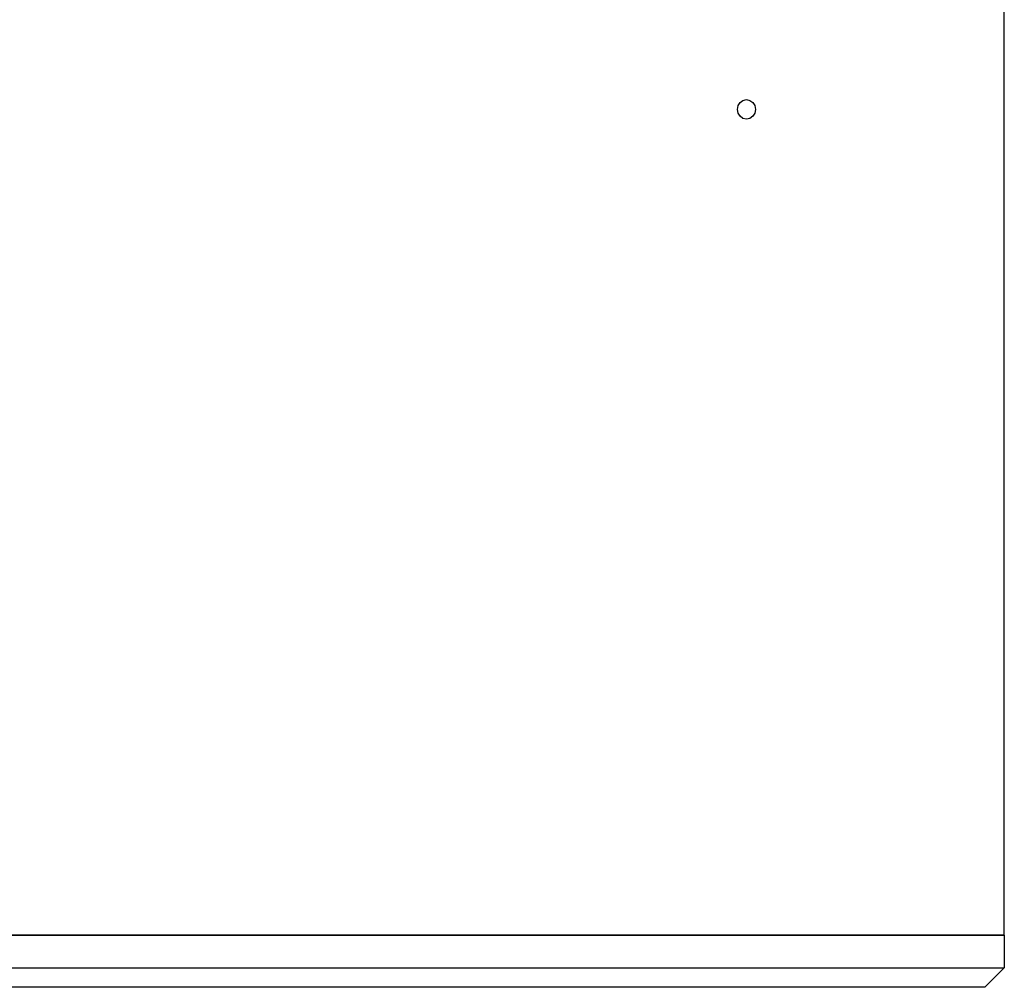
# Model space of a CAD drawing. Units: millimetres. Extents: x -589 to 1586, y -1253 to 694.
# Drawn here: x 636 to 787, y -762 to -614 of the extents above; entities that cross this region are included whole.
import ezdxf

# ---------------------------------------------------------------- set-up
doc = ezdxf.new("R2010")
doc.units = ezdxf.units.MM

msp = doc.modelspace()

# ---------------------------------------------------------------- linework, layer by layer
at = {"color": 7, "linetype": 'Continuous', "lineweight": 25}
for p, q in [((786.79, -753.77), (786.79, -152.77)), ((786.79, -753.77), (786.79, -152.77)), ((786.79, -753.77), (786.79, -152.77)), ((786.79, -753.77), (595.79, -753.77)), ((595.79, -753.77), (786.79, -753.77)), ((786.79, -753.77), (786.79, -758.77)), ((595.79, -758.77), (786.79, -758.77)), ((783.79, -761.77), (786.79, -758.77)), ((783.79, -761.77), (595.18, -761.77))]:
    msp.add_line(p, q, dxfattribs=at)
at = {"color": 7, "linetype": 'Continuous', "lineweight": 25, "flags": 128}
msp.add_lwpolyline([(748.69, -627.27), (748.58, -627.85), (748.28, -628.33), (747.84, -628.66), (747.31, -628.77), (746.78, -628.66), (746.33, -628.33), (746.03, -627.85), (745.93, -627.27), (746.03, -626.7), (746.33, -626.21), (746.78, -625.89), (747.31, -625.77), (747.84, -625.89), (748.28, -626.21), (748.58, -626.7), (748.69, -627.27)], dxfattribs=at)

doc.saveas('drawing.dxf')
